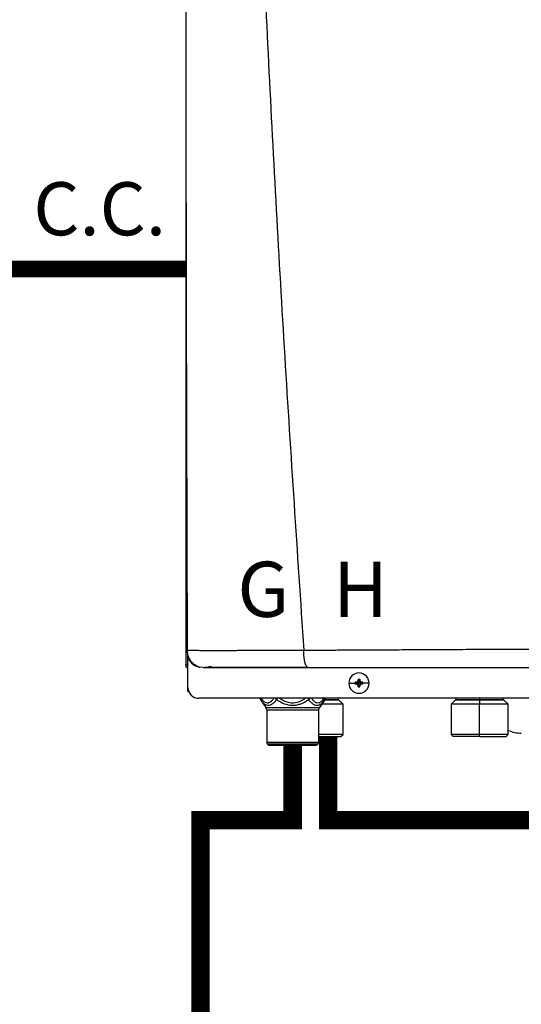
# Model space of a CAD drawing. Units: inches. Extents: x 0.4 to 15.4, y 2.8 to 7.7.
# Drawn here: x 10.8 to 11.5, y 5.1 to 6.4 of the extents above; entities that cross this region are included whole.
import ezdxf

# ---------------------------------------------------------------- set-up
doc = ezdxf.new("R2010")
doc.units = ezdxf.units.IN
doc.header["$MEASUREMENT"] = 0
doc.linetypes.add('ACAD_ISO02W100', pattern=[15, 12, -3])
doc.styles.add('ROMANS', font='romans.shx')

# ---------------------------------------------------------------- blocks, each defined once
blk = doc.blocks.new('NPE-A')
at = {"color": 7, "linetype": 'Continuous', "lineweight": 25}
for p, q in [((-0.5171, 0.2267), (-0.5171, -0.4529)), ((-0.5158, -0.437), (-0.5157, -0.437)), ((-0.5148, -0.4426), (-0.5148, -0.4416)), ((-0.5148, -0.4462), (-0.5148, -0.4429)), ((-0.5148, -0.4774), (-0.5148, -0.4462)), ((-0.5171, -0.4529), (-0.5166, -0.4529)), ((-0.5148, -0.4529), (-0.5166, -0.4529)), ((-0.5082, -0.4529), (-0.5064, -0.4529)), ((-0.4984, -0.4558), (-0.5018, -0.4553)), ((-0.33, -0.4696), (-0.3291, -0.4727)), ((-0.3299, -0.4686), (-0.3291, -0.4727)), ((-0.3282, -0.4686), (-0.3291, -0.4727)), ((-0.3282, -0.4696), (-0.3291, -0.4727)), ((-0.5148, -0.4819), (-0.5148, -0.4774)), ((-0.3401, -0.4727), (-0.3332, -0.4727)), ((-0.3331, -0.4718), (-0.3291, -0.4727)), ((-0.3331, -0.4735), (-0.3291, -0.4727)), ((-0.3322, -0.4718), (-0.3291, -0.4727)), ((-0.3322, -0.4736), (-0.3291, -0.4727)), ((-0.33, -0.4758), (-0.3291, -0.4727)), ((-0.3299, -0.4768), (-0.3291, -0.4727)), ((-0.326, -0.4718), (-0.3291, -0.4727)), ((-0.325, -0.4718), (-0.3291, -0.4727)), ((-0.3282, -0.4758), (-0.3291, -0.4727)), ((-0.326, -0.4736), (-0.3291, -0.4727)), ((-0.325, -0.4735), (-0.3291, -0.4727)), ((-0.3282, -0.4768), (-0.3291, -0.4727)), ((-0.318, -0.4727), (-0.3249, -0.4727)), ((-0.5139, -0.4819), (-0.5148, -0.4819)), ((0.503, -0.4891), (-0.503, -0.4891)), ((-0.4362, -0.4902), (-0.4346, -0.4925)), ((-0.4359, -0.4908), (-0.4302, -0.4991)), ((-0.3663, -0.4908), (-0.3721, -0.4991)), ((-0.3677, -0.4926), (-0.366, -0.4902)), ((-0.3677, -0.4926), (-0.3663, -0.4908)), ((-0.3515, -0.4905), (-0.3515, -0.4891)), ((-0.3463, -0.4955), (-0.3513, -0.491)), ((-0.2242, -0.491), (-0.2291, -0.4955)), ((-0.2239, -0.4891), (-0.2239, -0.4905)), ((-0.1981, -0.4891), (-0.1981, -0.4905)), ((-0.1981, -0.491), (-0.1981, -0.4955)), ((-0.1722, -0.4905), (-0.1722, -0.4891)), ((-0.167, -0.4955), (-0.172, -0.491)), ((-0.4302, -0.4991), (-0.3721, -0.4991)), ((-0.4293, -0.5018), (-0.3729, -0.5018)), ((-0.4293, -0.5018), (-0.4293, -0.5369)), ((-0.3729, -0.5018), (-0.3729, -0.5369)), ((-0.3463, -0.4955), (-0.3696, -0.4955)), ((-0.3463, -0.5284), (-0.3463, -0.4955)), ((-0.2291, -0.4955), (-0.2291, -0.5284)), ((-0.1981, -0.4955), (-0.2291, -0.4955)), ((-0.167, -0.4955), (-0.1981, -0.4955)), ((-0.1981, -0.5284), (-0.1981, -0.4955)), ((-0.167, -0.5284), (-0.167, -0.4955)), ((-0.3463, -0.5284), (-0.3729, -0.5284)), ((-0.3729, -0.5307), (-0.3487, -0.5307)), ((-0.3487, -0.5307), (-0.3463, -0.5284)), ((-0.2291, -0.5284), (-0.2268, -0.5307)), ((-0.1981, -0.5284), (-0.2291, -0.5284)), ((-0.1981, -0.5307), (-0.2268, -0.5307)), ((-0.167, -0.5284), (-0.1981, -0.5284)), ((-0.1981, -0.5307), (-0.1981, -0.5284)), ((-0.1981, -0.5307), (-0.1693, -0.5307)), ((-0.1693, -0.5307), (-0.167, -0.5284)), ((-0.4293, -0.5369), (-0.3729, -0.5369)), ((-0.4286, -0.5386), (-0.3736, -0.5386)), ((-0.4277, -0.5396), (-0.4286, -0.5386)), ((-0.3746, -0.5396), (-0.4277, -0.5396)), ((-0.3763, -0.5403), (-0.426, -0.5403)), ((-0.3746, -0.5396), (-0.3736, -0.5386))]:
    blk.add_line(p, q, dxfattribs=at)
at = {"color": 8, "linetype": 'Continuous', "lineweight": 25}
for p, q in [((-0.5124, -0.4476), (-0.5124, -0.4493)), ((-0.3663, -0.4908), (-0.3677, -0.4926)), ((-0.3665, -0.491), (-0.3513, -0.491)), ((-0.366, -0.4905), (-0.3515, -0.4905)), ((-0.2242, -0.491), (-0.1981, -0.491)), ((-0.2239, -0.4905), (-0.1981, -0.4905)), ((-0.1981, -0.4905), (-0.1722, -0.4905)), ((-0.1981, -0.491), (-0.172, -0.491))]:
    blk.add_line(p, q, dxfattribs=at)
at = {"color": 7, "linetype": 'Continuous', "lineweight": 25, "flags": 128}
blk.add_lwpolyline([(-0.1981, -0.491), (-0.1981, -0.4909), (-0.1981, -0.4909), (-0.1981, -0.4908), (-0.1981, -0.4908), (-0.1981, -0.4907), (-0.1981, -0.4906), (-0.1981, -0.4905), (-0.1981, -0.4905)], dxfattribs=at)
at = {"color": 7, "linetype": 'Continuous', "lineweight": 25}
for centre, radius, start, end in [((-0.3291, -0.4727), 0.011, 0, 180), ((-0.2574, -0.4724), 0.0726, 176.9821, 177.7538), ((-0.3291, -0.4727), 0.00417, 78.0471, 101.9529), ((-0.4007, -0.4724), 0.0726, 2.2462, 3.0179), ((-0.503, -0.4774), 0.0118, 180, 270), ((-0.3291, -0.4727), 0.011, 180, 0), ((-0.3291, -0.4727), 0.00417, 168.0471, 180), ((-0.3291, -0.4727), 0.00417, 180, 191.9529), ((-0.3293, -0.5442), 0.0725, 92.246, 93.0184), ((-0.3293, -0.4011), 0.0725, 266.9816, 267.754), ((-0.2574, -0.4729), 0.0726, 182.2464, 183.0176), ((-0.3291, -0.4727), 0.00417, 258.0471, 281.9529), ((-0.4007, -0.4729), 0.0726, 356.9824, 357.7536), ((-0.3288, -0.5443), 0.0726, 86.9819, 87.7539), ((-0.3288, -0.4011), 0.0726, 272.2461, 273.0181), ((-0.3291, -0.4727), 0.00417, 0, 11.9529), ((-0.3291, -0.4727), 0.00417, 348.0471, 0), ((-0.4321, -0.4881), 0.0047, 192.4452, 214.7838), ((-0.3702, -0.4881), 0.0047, 325.2163, 347.5548), ((-0.3508, -0.4905), 0.000705, 180, 227.9843), ((-0.2246, -0.4905), 0.000705, 312.0157, 0), ((-0.1715, -0.4905), 0.000705, 180, 227.9843), ((-0.434, -0.5018), 0.0047, 0, 34.7837), ((-0.3682, -0.5018), 0.0047, 145.2163, 180), ((-0.1528, -0.4917), 0.0353, 246.2335, 270), ((-0.427, -0.5369), 0.00235, 180, 225), ((-0.426, -0.5379), 0.00235, 225, 270), ((-0.3763, -0.5379), 0.00235, 270, 315), ((-0.3753, -0.5369), 0.00235, 315, 0)]:
    blk.add_arc(centre, radius, start, end, dxfattribs=at)
at = {"color": 8, "linetype": 'Continuous', "lineweight": 25}
for centre, radius, start, end in [((-0.4338, -0.4894), 0.00262, 175.1901, 213.6237), ((-0.415, -0.4857), 0.00624, 213.5506, 235.1001), ((-0.3685, -0.4894), 0.00262, 326.3852, 4.801)]:
    blk.add_arc(centre, radius, start, end, dxfattribs=at)
at = {"color": 7, "linetype": 'Continuous', "lineweight": 25}
for points, knots in [([(-0.5164, 1.1591), (-0.517, 0.8931), (-0.518, 0.361), (-0.5165, -0.171), (-0.5157, -0.437)], [0, 0, 0, 0, 0.499973, 1, 1, 1, 1]), ([(-0.4626, 1.1593), (-0.4599, 1.0528), (-0.4544, 0.8398), (-0.4425, 0.5204), (-0.4278, 0.2012), (-0.4104, -0.118), (-0.3962, -0.3306), (-0.3891, -0.4369)], [0, 0, 0, 0, 0.200018, 0.400009, 0.599992, 0.799982, 1, 1, 1, 1]), ([(-0.5155, -0.437), (-0.5157, -0.437), (-0.5161, -0.437), (-0.5167, -0.437), (-0.5171, -0.437), (-0.5171, -0.437), (-0.5172, -0.437)], [0, 0, 0, 0, 0.239405, 0.498429, 0.758328, 1, 1, 1, 1]), ([(-0.516, -0.4368), (-0.5158, -0.4385), (-0.5155, -0.4422), (-0.513, -0.4474), (-0.509, -0.4519), (-0.5055, -0.4536), (-0.5037, -0.4545)], [0, 0, 0, 0, 0.233537, 0.485086, 0.74462, 1, 1, 1, 1]), ([(-0.3891, -0.4369), (-0.3855, -0.4369), (-0.3772, -0.4369), (-0.3635, -0.4368), (-0.347, -0.4367), (-0.3294, -0.4366), (-0.3128, -0.4365), (-0.2983, -0.4364), (-0.2855, -0.4364), (-0.2726, -0.4363), (-0.2581, -0.4362), (-0.2381, -0.4361), (-0.2135, -0.436), (-0.1863, -0.4359), (-0.1614, -0.4358), (-0.1388, -0.4357), (-0.1244, -0.4356), (-0.1176, -0.4356)], [0, 0, 0, 0, 0.041089, 0.092272, 0.153572, 0.224862, 0.289127, 0.337998, 0.385436, 0.431437, 0.480687, 0.544661, 0.652435, 0.751888, 0.842985, 0.925697, 1, 1, 1, 1]), ([(-0.3843, -0.4558), (-0.3846, -0.4557), (-0.3852, -0.4556), (-0.386, -0.4546), (-0.3866, -0.4535), (-0.387, -0.4525), (-0.3874, -0.4514), (-0.3878, -0.4501), (-0.3881, -0.4486), (-0.3884, -0.4469), (-0.3886, -0.4454), (-0.3888, -0.4441), (-0.3889, -0.4428), (-0.389, -0.4416), (-0.389, -0.4405), (-0.3891, -0.4393), (-0.3891, -0.4381), (-0.3891, -0.4373), (-0.3891, -0.4369)], [0, 0, 0, 0, 0.12265, 0.253327, 0.318523, 0.381589, 0.44212, 0.499785, 0.581071, 0.649791, 0.705883, 0.749568, 0.799366, 0.841004, 0.874775, 0.923285, 0.960272, 1, 1, 1, 1]), ([(-0.5148, -0.4569), (-0.5151, -0.4567), (-0.516, -0.4562), (-0.5169, -0.4548), (-0.517, -0.4536), (-0.5171, -0.4529)], [0, 0, 0, 0, 0.241965, 0.620983, 1, 1, 1, 1]), ([(-0.5041, -0.4542), (-0.5042, -0.4543), (-0.5044, -0.4547), (-0.5037, -0.4551), (-0.5024, -0.4553), (-0.5019, -0.4554)], [0, 0, 0, 0, 0.205636, 0.626421, 1, 1, 1, 1]), ([(-0.4984, -0.4558), (-0.4984, -0.4558), (-0.4985, -0.4558), (-0.4962, -0.4558), (-0.4919, -0.4558), (-0.4853, -0.4558), (-0.4764, -0.4558), (-0.4666, -0.4558), (-0.4567, -0.4558), (-0.4472, -0.4558), (-0.4367, -0.4558), (-0.4253, -0.4558), (-0.4129, -0.4558), (-0.3992, -0.4558), (-0.3895, -0.4558), (-0.3843, -0.4558)], [0, 0, 0, 0, 0.093375, 0.18171, 0.268316, 0.352582, 0.436489, 0.521562, 0.580698, 0.641478, 0.705078, 0.772095, 0.841924, 0.915719, 1, 1, 1, 1]), ([(-0.4971, -0.4557), (-0.4971, -0.4557), (-0.497, -0.4557), (-0.4957, -0.4555), (-0.4933, -0.4551), (-0.4906, -0.4547), (-0.4892, -0.4545)], [0, 0, 0, 0, 0.197756, 0.461446, 0.72864, 1, 1, 1, 1]), ([(-0.4961, -0.4554), (-0.4945, -0.4554), (-0.4913, -0.4554), (-0.4845, -0.4554), (-0.4765, -0.4554), (-0.4674, -0.4554), (-0.4576, -0.4555), (-0.4456, -0.4555), (-0.4314, -0.4555), (-0.4153, -0.4555), (-0.3999, -0.4555), (-0.3898, -0.4555), (-0.3851, -0.4555)], [0, 0, 0, 0, 0.096373, 0.190281, 0.281912, 0.37141, 0.458844, 0.544213, 0.668287, 0.787502, 0.901719, 1, 1, 1, 1]), ([(-0.3843, -0.4558), (-0.3699, -0.4558), (-0.3401, -0.4558), (-0.2938, -0.4558), (-0.2485, -0.4558), (-0.2046, -0.4558), (-0.1627, -0.4558), (-0.1341, -0.4558), (-0.1196, -0.4558)], [0, 0, 0, 0, 0.165632, 0.341385, 0.527318, 0.679697, 0.837168, 1, 1, 1, 1]), ([(-0.3322, -0.4718), (-0.332, -0.4718), (-0.3317, -0.4717), (-0.3312, -0.4715), (-0.3306, -0.4711), (-0.3302, -0.4706), (-0.33, -0.47), (-0.33, -0.4697), (-0.33, -0.4696)], [0, 0, 0, 0, 0.138579, 0.267619, 0.500049, 0.732461, 0.861452, 1, 1, 1, 1]), ([(-0.3282, -0.4696), (-0.3281, -0.4697), (-0.3281, -0.47), (-0.3279, -0.4706), (-0.3275, -0.4711), (-0.3269, -0.4715), (-0.3264, -0.4717), (-0.3261, -0.4718), (-0.326, -0.4718)], [0, 0, 0, 0, 0.13857, 0.26761, 0.500034, 0.732449, 0.86144, 1, 1, 1, 1]), ([(-0.33, -0.4758), (-0.33, -0.4756), (-0.33, -0.4753), (-0.3302, -0.4748), (-0.3306, -0.4743), (-0.3312, -0.4739), (-0.3317, -0.4736), (-0.332, -0.4736), (-0.3322, -0.4736)], [0, 0, 0, 0, 0.13857, 0.26761, 0.500034, 0.732449, 0.86144, 1, 1, 1, 1]), ([(-0.326, -0.4736), (-0.3261, -0.4736), (-0.3264, -0.4736), (-0.3269, -0.4739), (-0.3275, -0.4743), (-0.3279, -0.4748), (-0.3281, -0.4753), (-0.3281, -0.4756), (-0.3282, -0.4758)], [0, 0, 0, 0, 0.138579, 0.267619, 0.500049, 0.732461, 0.861452, 1, 1, 1, 1]), ([(-0.4359, -0.4908), (-0.4352, -0.4918), (-0.4339, -0.4936), (-0.4318, -0.4955), (-0.4296, -0.4966), (-0.4274, -0.4969), (-0.425, -0.4964), (-0.423, -0.4952), (-0.4212, -0.4937), (-0.4199, -0.4924), (-0.419, -0.4913), (-0.4185, -0.4908)], [0, 0, 0, 0, 0.147836, 0.275504, 0.393034, 0.513572, 0.632859, 0.771154, 0.844159, 0.920195, 1, 1, 1, 1]), ([(-0.4185, -0.4908), (-0.4159, -0.4924), (-0.4107, -0.4954), (-0.4033, -0.497), (-0.3974, -0.4966), (-0.391, -0.4951), (-0.3867, -0.4926), (-0.3837, -0.4908)], [0, 0, 0, 0, 0.249939, 0.476025, 0.598095, 0.72336, 1, 1, 1, 1])]:
    blk.add_open_spline(points, degree=3, knots=knots, dxfattribs=at)
at = {"color": 8, "linetype": 'Continuous', "lineweight": 25}
for points, knots in [([(-0.5157, -0.437), (-0.5157, -0.437), (-0.5152, -0.437), (-0.5131, -0.437), (-0.5095, -0.437), (-0.5049, -0.4371), (-0.4995, -0.4371), (-0.4934, -0.4371), (-0.4874, -0.4371), (-0.4819, -0.4371), (-0.4769, -0.4371), (-0.4715, -0.4371), (-0.4657, -0.4371), (-0.4594, -0.4371), (-0.4527, -0.437), (-0.4448, -0.437), (-0.4362, -0.437), (-0.4276, -0.437), (-0.4192, -0.437), (-0.4103, -0.437), (-0.4001, -0.437), (-0.3929, -0.4369), (-0.3891, -0.4369)], [0, 0, 0, 0, 0.007378, 0.081197, 0.150169, 0.215196, 0.277051, 0.336368, 0.393641, 0.430282, 0.467878, 0.506553, 0.546434, 0.58765, 0.630331, 0.674607, 0.734565, 0.785757, 0.827336, 0.879164, 0.937775, 1, 1, 1, 1]), ([(-0.5148, -0.4462), (-0.5138, -0.4475), (-0.512, -0.4503), (-0.5081, -0.4532), (-0.505, -0.4548), (-0.5033, -0.4551), (-0.5033, -0.4551)], [0, 0, 0, 0, 0.3274321, 0.6545656, 0.9882949, 1, 1, 1, 1]), ([(-0.4353, -0.4891), (-0.4345, -0.4901), (-0.433, -0.4922), (-0.4302, -0.494), (-0.4274, -0.4943), (-0.4248, -0.4929), (-0.4228, -0.491), (-0.4218, -0.4896), (-0.4214, -0.4891)], [0, 0, 0, 0, 0.180612, 0.379075, 0.573826, 0.74221, 0.920659, 1, 1, 1, 1]), ([(-0.4185, -0.4908), (-0.4184, -0.4906), (-0.4181, -0.4902), (-0.4177, -0.4897), (-0.4174, -0.4893), (-0.4173, -0.4891)], [0, 0, 0, 0, 0.382627, 0.765224, 1, 1, 1, 1]), ([(-0.4149, -0.4891), (-0.4137, -0.49), (-0.4108, -0.4919), (-0.4057, -0.4938), (-0.3995, -0.4944), (-0.393, -0.4928), (-0.3892, -0.4903), (-0.3874, -0.4891)], [0, 0, 0, 0, 0.156169, 0.349724, 0.536986, 0.785931, 1, 1, 1, 1]), ([(-0.3849, -0.4891), (-0.3848, -0.4893), (-0.3844, -0.4899), (-0.384, -0.4904), (-0.3837, -0.4908)], [0, 0, 0, 0, 0.231593, 1, 1, 1, 1]), ([(-0.3837, -0.4908), (-0.3835, -0.4906), (-0.383, -0.4902), (-0.3825, -0.4897), (-0.3822, -0.4893), (-0.3821, -0.4891)], [0, 0, 0, 0, 0.382533, 0.765099, 1, 1, 1, 1]), ([(-0.3837, -0.4908), (-0.3828, -0.4918), (-0.3812, -0.4937), (-0.3786, -0.4957), (-0.3762, -0.4967), (-0.374, -0.4969), (-0.372, -0.4963), (-0.3701, -0.4951), (-0.3687, -0.4939), (-0.3679, -0.4928), (-0.3677, -0.4926)], [0, 0, 0, 0, 0.17021, 0.324022, 0.464363, 0.590414, 0.708165, 0.827417, 0.956366, 1, 1, 1, 1]), ([(-0.3807, -0.4891), (-0.3799, -0.4902), (-0.3782, -0.4924), (-0.3754, -0.4942), (-0.3723, -0.4941), (-0.3695, -0.4924), (-0.3678, -0.4902), (-0.367, -0.4891)], [0, 0, 0, 0, 0.193471, 0.410934, 0.594738, 0.807139, 1, 1, 1, 1])]:
    blk.add_open_spline(points, degree=3, knots=knots, dxfattribs=at)
at = {"char_height": 0.06, "attachment_point": 1, "style": 'ROMANS'}
for s, insert in [('G', (-0.4612, -0.3408)), ('H', (-0.3572, -0.3408))]:
    blk.add_mtext_dynamic_manual_height_columns(s, width=1.001288, gutter_width=0.6566, heights=[0], dxfattribs=dict(at, insert=insert))

msp = doc.modelspace()

# ---------------------------------------------------------------- linework, layer by layer
at = {"linetype": 'ACAD_ISO02W100', "ltscale": 0.009, "const_width": 0.0225}
msp.add_lwpolyline([(10.7623, 6.0726), (11.0123, 6.0726)], dxfattribs=at)
at = {"const_width": 0.025}
for points in [[(11.2054, 5.4379), (11.2054, 5.3242), (11.6076, 5.3242), (11.6076, 5.0936)], [(11.1573, 5.426), (11.1573, 5.3242), (11.0323, 5.3242), (11.0323, 4.555)]]:
    msp.add_lwpolyline(points, dxfattribs=at)

# ---------------------------------------------------------------- block references
at = {"xscale": 1.25, "yscale": 1.25, "zscale": 1.25}
msp.add_blockref('NPE-A', (11.6587, 6.1013), dxfattribs=at)

# ---------------------------------------------------------------- texts
at = {"insert": (10.8052, 6.1905), "char_height": 0.07209, "attachment_point": 1, "style": 'ROMANS'}
msp.add_mtext_dynamic_manual_height_columns('C.C.', width=0.210161, gutter_width=0.9077, heights=[0], dxfattribs=at)

doc.saveas('drawing.dxf')
